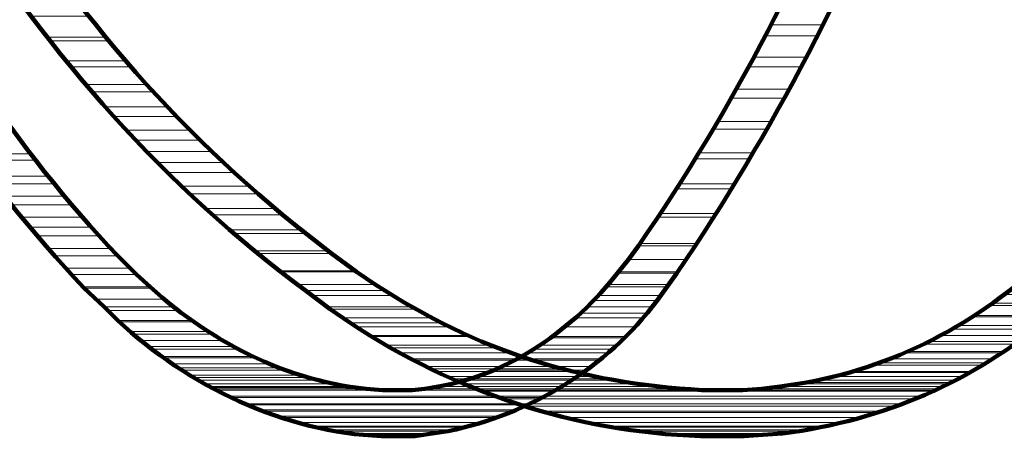
# Model space of a CAD drawing. Units: inches. Extents: x -9.1 to 19.6, y -19.4 to 28.
# Drawn here: x 8.1 to 13.5, y -17.1 to -14.8 of the extents above; entities that cross this region are included whole.
import ezdxf

# ---------------------------------------------------------------- set-up
doc = ezdxf.new("R2010")
doc.units = ezdxf.units.IN
doc.header["$MEASUREMENT"] = 0
doc.layers.add('Layer 1', color=7, linetype='Continuous')

# ---------------------------------------------------------------- blocks, each defined once
blk = doc.blocks.new('block 8')
at = {"layer": 'Layer 1', "lineweight": 0}
for points in [[(12.5736, -14.6976), (12.5187, -14.8144), (12.2299, -14.8144)], [(12.5736, -14.6976), (12.2849, -14.6976), (12.2299, -14.8144)], [(8.4488, -14.7664), (8.1325, -14.7664), (8.2219, -14.8832)], [(8.4488, -14.7664), (8.545, -14.8832), (8.2219, -14.8832)], [(12.5185, -14.8144), (12.4842, -14.8763), (12.1955, -14.8763)], [(12.5185, -14.8144), (12.2299, -14.8144), (12.1955, -14.8763)], [(8.545, -14.8832), (8.2219, -14.8832), (8.2426, -14.9038)], [(8.545, -14.8832), (8.5658, -14.9038), (8.2426, -14.9038)], [(8.5656, -14.9038), (8.2426, -14.9038), (8.325, -15.0137)], [(8.5656, -14.9038), (8.655, -15.0137), (8.325, -15.0137)], [(12.4842, -14.8763), (12.4223, -14.9932), (12.1336, -14.9932)], [(12.4842, -14.8763), (12.1955, -14.8763), (12.1336, -14.9932)], [(8.655, -15.0137), (8.325, -15.0137), (8.3525, -15.0481)], [(8.655, -15.0137), (8.6894, -15.0481), (8.3525, -15.0481)], [(12.4223, -14.9932), (12.3949, -15.0481), (12.1061, -15.0481)], [(12.4223, -14.9932), (12.1336, -14.9932), (12.1061, -15.0481)], [(8.6894, -15.0481), (8.3525, -15.0481), (8.4349, -15.1444)], [(8.6894, -15.0481), (8.7719, -15.1444), (8.4349, -15.1444)], [(12.3949, -15.0481), (12.3261, -15.1718), (12.0305, -15.1718)], [(12.3949, -15.0481), (12.1061, -15.0481), (12.0305, -15.1718)], [(8.7719, -15.1444), (8.4349, -15.1444), (8.4694, -15.1856)], [(8.7719, -15.1444), (8.8131, -15.1856), (8.4694, -15.1856)], [(8.8131, -15.1856), (8.4694, -15.1856), (8.545, -15.2682)], [(8.8131, -15.1856), (8.8888, -15.2682), (8.545, -15.2682)], [(12.3261, -15.1718), (12.2985, -15.22), (12.0098, -15.22)], [(12.3261, -15.1718), (12.0305, -15.1718), (12.0098, -15.22)], [(12.2985, -15.22), (12.2299, -15.3506), (11.9342, -15.3506)], [(12.2985, -15.22), (12.0098, -15.22), (11.9342, -15.3506)], [(8.8888, -15.2682), (8.545, -15.2682), (8.593, -15.323)], [(8.8888, -15.2682), (8.9368, -15.323), (8.593, -15.323)], [(8.9368, -15.323), (8.593, -15.323), (8.6619, -15.3988)], [(8.9368, -15.323), (9.0125, -15.3988), (8.6619, -15.3988)], [(12.2299, -15.3506), (12.2094, -15.3918), (11.9068, -15.3918)], [(12.2299, -15.3506), (11.9342, -15.3506), (11.9068, -15.3918)], [(9.0125, -15.3988), (8.6619, -15.3988), (8.71, -15.4538)], [(9.0125, -15.3988), (9.0676, -15.4538), (8.71, -15.4538)], [(12.2094, -15.3918), (12.1266, -15.5226), (11.8311, -15.5226)], [(12.2094, -15.3918), (11.9068, -15.3918), (11.8311, -15.5226)], [(8.0638, -15.4329), (8.1325, -15.5293), (7.8164, -15.5293)], [(9.0676, -15.4538), (8.71, -15.4538), (8.7787, -15.5157)], [(9.0676, -15.4538), (9.1362, -15.5157), (8.7787, -15.5157)], [(9.1362, -15.5157), (8.7787, -15.5157), (8.8406, -15.5774)], [(9.1362, -15.5157), (9.2049, -15.5774), (8.8406, -15.5774)], [(12.1266, -15.5226), (12.1061, -15.5568), (11.8104, -15.5568)], [(12.1266, -15.5226), (11.8311, -15.5226), (11.8104, -15.5568)], [(8.1325, -15.5293), (7.8164, -15.5293), (7.8369, -15.5638)], [(8.1325, -15.5293), (8.1601, -15.5638), (7.8369, -15.5638)], [(8.1601, -15.5638), (7.8369, -15.5638), (7.8988, -15.653)], [(8.1601, -15.5638), (8.2288, -15.653), (7.8988, -15.653)], [(9.2049, -15.5774), (8.8406, -15.5774), (8.8956, -15.6324)], [(9.2049, -15.5774), (9.2599, -15.6324), (8.8956, -15.6324)], [(12.1061, -15.5568), (12.0305, -15.6944), (11.7211, -15.6944)], [(12.1061, -15.5568), (11.8104, -15.5568), (11.7211, -15.6944)], [(9.2599, -15.6324), (8.8956, -15.6324), (8.9644, -15.7082)], [(9.2599, -15.6324), (9.3424, -15.7082), (8.9644, -15.7082)], [(8.2288, -15.653), (7.8988, -15.653), (7.9331, -15.6944)], [(8.2288, -15.653), (8.2563, -15.6944), (7.9331, -15.6944)], [(8.2563, -15.6944), (7.9331, -15.6944), (7.9881, -15.763)], [(8.2563, -15.6944), (8.3182, -15.763), (7.9881, -15.763)], [(9.3424, -15.7082), (8.9644, -15.7082), (9.0125, -15.7492)], [(9.3424, -15.7082), (9.3906, -15.7492), (9.0125, -15.7492)], [(12.0098, -15.7218), (11.9205, -15.8592), (11.611, -15.8592)], [(12.0098, -15.7218), (11.7075, -15.7218), (11.611, -15.8592)], [(12.0305, -15.6944), (12.0098, -15.7218), (11.7075, -15.7218)], [(12.0305, -15.6944), (11.7212, -15.6944), (11.7075, -15.7218)], [(8.3182, -15.763), (7.9881, -15.763), (8.0294, -15.8112)], [(8.3182, -15.763), (8.3593, -15.8112), (8.0294, -15.8112)], [(9.3906, -15.7492), (9.0125, -15.7492), (9.0949, -15.832)], [(9.3906, -15.7492), (9.4799, -15.832), (9.0949, -15.832)], [(8.3593, -15.8112), (8.0294, -15.8112), (8.0775, -15.88)], [(8.3593, -15.8112), (8.4144, -15.88), (8.0775, -15.88)], [(9.4799, -15.832), (9.0949, -15.832), (9.1362, -15.8662)], [(9.4799, -15.832), (9.5212, -15.8662), (9.1362, -15.8662)], [(8.4144, -15.88), (8.0775, -15.88), (8.1257, -15.9349)], [(8.4144, -15.88), (8.4694, -15.9349), (8.1257, -15.9349)], [(9.5212, -15.8662), (9.1362, -15.8662), (9.2325, -15.9486)], [(9.5212, -15.8662), (9.6313, -15.9486), (9.2325, -15.9486)], [(11.9068, -15.88), (11.8174, -16.0243), (11.5011, -16.0243)], [(11.9068, -15.88), (11.5975, -15.88), (11.5011, -16.0243)], [(11.9205, -15.8592), (11.9068, -15.88), (11.5975, -15.88)], [(11.9205, -15.8592), (11.611, -15.8592), (11.5975, -15.88)], [(8.4694, -15.9349), (8.1257, -15.9349), (8.1669, -15.983)], [(8.4694, -15.9349), (8.5174, -15.983), (8.1669, -15.983)], [(9.6313, -15.9486), (9.2325, -15.9486), (9.2599, -15.9694)], [(9.6313, -15.9486), (9.6587, -15.9694), (9.2599, -15.9694)], [(8.5174, -15.983), (8.1669, -15.983), (8.2219, -16.0518)], [(8.5174, -15.983), (8.5725, -16.0518), (8.2219, -16.0518)], [(9.6587, -15.9694), (9.2599, -15.9694), (9.37, -16.0656)], [(9.6587, -15.9694), (9.7757, -16.0656), (9.37, -16.0656)], [(8.5725, -16.0518), (8.2219, -16.0518), (8.2632, -16.093)], [(8.5725, -16.0518), (8.6138, -16.093), (8.2632, -16.093)], [(9.7757, -16.0656), (9.37, -16.0656), (9.3837, -16.0794)], [(9.7757, -16.0656), (9.7962, -16.0794), (9.3837, -16.0794)], [(11.8036, -16.0381), (11.7555, -16.1139), (11.4392, -16.1139)], [(11.8036, -16.0381), (11.4942, -16.0381), (11.4392, -16.1139)], [(11.8174, -16.0243), (11.8036, -16.0381), (11.4942, -16.0381)], [(11.8174, -16.0243), (11.5011, -16.0243), (11.4942, -16.0381)], [(8.6138, -16.093), (8.2632, -16.093), (8.325, -16.1618)], [(8.6138, -16.093), (8.6894, -16.1618), (8.325, -16.1618)], [(9.7962, -16.0794), (9.3837, -16.0794), (9.5075, -16.1756)], [(9.7962, -16.0794), (9.9337, -16.1756), (9.5075, -16.1756)], [(11.7555, -16.1139), (11.7075, -16.1824), (11.3844, -16.1824)], [(11.7555, -16.1139), (11.4392, -16.1139), (11.3844, -16.1824)], [(8.6894, -16.1618), (8.325, -16.1618), (8.3593, -16.1962)], [(8.6894, -16.1618), (8.7169, -16.1962), (8.3593, -16.1962)], [(9.9337, -16.1756), (9.9337, -16.1824), (9.5075, -16.1824)], [(9.9337, -16.1756), (9.5075, -16.1756), (9.5075, -16.1824)], [(8.7169, -16.1962), (8.3593, -16.1962), (8.4213, -16.2648)], [(8.7169, -16.1962), (8.7926, -16.2648), (8.4213, -16.2648)], [(9.9337, -16.1824), (9.5075, -16.1824), (9.5969, -16.2512)], [(9.9337, -16.1824), (10.0369, -16.2512), (9.5969, -16.2512)], [(11.7075, -16.1892), (11.6662, -16.2512), (11.3293, -16.2512)], [(11.7075, -16.1892), (11.3844, -16.1892), (11.3293, -16.2512)], [(11.7075, -16.1824), (11.7075, -16.1892), (11.3844, -16.1892)], [(11.7075, -16.1824), (11.3844, -16.1824), (11.3844, -16.1892)], [(8.7926, -16.2648), (8.4213, -16.2648), (8.4282, -16.2718)], [(8.7926, -16.2648), (8.7994, -16.2718), (8.4282, -16.2718)], [(8.7994, -16.2718), (8.4282, -16.2718), (8.49, -16.3336)], [(8.7994, -16.2718), (8.8682, -16.3336), (8.49, -16.3336)], [(10.0369, -16.2512), (9.5969, -16.2512), (9.6519, -16.2856)], [(10.0369, -16.2512), (10.0918, -16.2856), (9.6519, -16.2856)], [(10.0918, -16.2856), (9.6519, -16.2856), (9.6863, -16.3131)], [(10.0918, -16.2856), (10.1331, -16.3131), (9.6863, -16.3131)], [(11.6524, -16.2648), (11.618, -16.3131), (11.2674, -16.3131)], [(11.6524, -16.2648), (11.3156, -16.2648), (11.2674, -16.3131)], [(11.6662, -16.2512), (11.6524, -16.2648), (11.3156, -16.2648)], [(11.6662, -16.2512), (11.3293, -16.2512), (11.3156, -16.2648)], [(8.8682, -16.3336), (8.49, -16.3336), (8.5382, -16.3748)], [(8.8682, -16.3336), (8.93, -16.3748), (8.5382, -16.3748)], [(10.1331, -16.3131), (9.6863, -16.3131), (9.7688, -16.3748)], [(10.1331, -16.3131), (10.243, -16.3748), (9.7688, -16.3748)], [(11.5975, -16.3405), (11.5699, -16.3748), (11.2124, -16.3748)], [(11.5975, -16.3405), (11.2468, -16.3405), (11.2124, -16.3748)], [(11.618, -16.3131), (11.5975, -16.3405), (11.2468, -16.3405)], [(11.618, -16.3131), (11.2674, -16.3131), (11.2468, -16.3405)], [(13.9142, -16.3062), (13.8592, -16.3542), (13.4536, -16.3542)], [(13.9142, -16.3062), (13.5223, -16.3062), (13.4536, -16.3542)], [(8.93, -16.3748), (8.5382, -16.3748), (8.5588, -16.3956)], [(8.93, -16.3748), (8.9507, -16.3956), (8.5588, -16.3956)], [(8.9507, -16.3956), (8.5588, -16.3956), (8.6138, -16.4505)], [(8.9507, -16.3956), (9.0263, -16.4505), (8.6138, -16.4505)], [(10.243, -16.3748), (9.7688, -16.3748), (9.7894, -16.3886)], [(10.243, -16.3748), (10.2706, -16.3886), (9.7894, -16.3886)], [(10.2706, -16.3886), (9.7894, -16.3886), (9.8513, -16.4367)], [(10.2706, -16.3886), (10.3462, -16.4367), (9.8513, -16.4367)], [(11.5699, -16.3748), (11.5424, -16.4094), (11.1713, -16.4094)], [(11.5699, -16.3748), (11.2124, -16.3748), (11.1713, -16.4094)], [(13.8454, -16.368), (13.7767, -16.4232), (13.3505, -16.4232)], [(13.8454, -16.368), (13.4398, -16.368), (13.3505, -16.4232)], [(13.8592, -16.3542), (13.8454, -16.368), (13.4398, -16.368)], [(13.8592, -16.3542), (13.4536, -16.3542), (13.4398, -16.368)], [(9.0263, -16.4505), (8.6138, -16.4505), (8.6207, -16.4574)], [(9.0263, -16.4505), (9.0331, -16.4574), (8.6207, -16.4574)], [(10.3462, -16.4367), (9.8513, -16.4367), (9.8994, -16.4642)], [(10.3462, -16.4367), (10.4081, -16.4642), (9.8994, -16.4642)], [(11.5219, -16.4367), (11.4805, -16.485), (11.0887, -16.485)], [(11.5219, -16.4367), (11.1506, -16.4367), (11.0887, -16.485)], [(11.5424, -16.4094), (11.5219, -16.4367), (11.1506, -16.4367)], [(11.5424, -16.4094), (11.1713, -16.4094), (11.1506, -16.4367)], [(13.7767, -16.4298), (13.708, -16.478), (13.2611, -16.478)], [(13.7767, -16.4298), (13.3436, -16.4298), (13.2611, -16.478)], [(13.7767, -16.4232), (13.7767, -16.4298), (13.3436, -16.4298)], [(13.7767, -16.4232), (13.3505, -16.4232), (13.3436, -16.4298)], [(9.0331, -16.4574), (8.6207, -16.4574), (8.6825, -16.5125)], [(9.0331, -16.4574), (9.1087, -16.5125), (8.6825, -16.5125)], [(10.4081, -16.4642), (9.8994, -16.4642), (9.9337, -16.485)], [(10.4081, -16.4642), (10.4562, -16.485), (9.9337, -16.485)], [(10.4561, -16.485), (9.9337, -16.485), (10.0093, -16.5332)], [(10.4561, -16.485), (10.5594, -16.5332), (10.0093, -16.5332)], [(11.4737, -16.485), (11.4255, -16.5401), (11.0199, -16.5401)], [(11.4737, -16.485), (11.0819, -16.485), (11.0199, -16.5401)], [(11.4805, -16.485), (11.0819, -16.485)], [(11.4805, -16.485), (11.0819, -16.485)], [(13.6873, -16.4987), (13.6461, -16.5332), (13.1717, -16.5332)], [(13.6873, -16.4987), (13.2267, -16.4987), (13.1717, -16.5332)], [(13.708, -16.478), (13.6873, -16.4987), (13.2267, -16.4987)], [(13.708, -16.478), (13.2611, -16.478), (13.2267, -16.4987)], [(9.1087, -16.5125), (8.6825, -16.5125), (8.6962, -16.5263)], [(9.1087, -16.5125), (9.1363, -16.5263), (8.6962, -16.5263)], [(9.1363, -16.5263), (8.6962, -16.5263), (8.7444, -16.5605)], [(9.1363, -16.5263), (9.1981, -16.5605), (8.7444, -16.5605)], [(9.1981, -16.5605), (8.7444, -16.5605), (8.7788, -16.595)], [(9.1981, -16.5605), (9.2462, -16.595), (8.7788, -16.595)], [(10.5594, -16.5332), (10.0093, -16.5332), (10.0162, -16.5401)], [(10.5594, -16.5332), (10.5662, -16.5401), (10.0162, -16.5401)], [(10.5662, -16.5401), (10.0162, -16.5401), (10.0918, -16.588)], [(10.5662, -16.5401), (10.6762, -16.588), (10.0918, -16.588)], [(11.4186, -16.5467), (11.3774, -16.588), (10.9512, -16.588)], [(11.4186, -16.5467), (11.0061, -16.5467), (10.9512, -16.588)], [(11.4255, -16.5401), (11.4186, -16.5467), (11.0061, -16.5467)], [(11.4255, -16.5401), (11.0199, -16.5401), (11.0061, -16.5467)], [(13.6461, -16.5332), (13.598, -16.5674), (13.1098, -16.5674)], [(13.6461, -16.5332), (13.1717, -16.5332), (13.1098, -16.5674)], [(9.2462, -16.595), (8.7788, -16.595), (8.8063, -16.6086)], [(9.2462, -16.595), (9.2807, -16.6086), (8.8063, -16.6086)], [(9.2807, -16.6086), (8.8063, -16.6086), (8.8613, -16.6499)], [(9.2807, -16.6086), (9.3632, -16.6499), (8.8613, -16.6499)], [(10.6762, -16.588), (10.0918, -16.588), (10.1194, -16.6018)], [(10.6762, -16.588), (10.7174, -16.6018), (10.1194, -16.6018)], [(10.7174, -16.6018), (10.1194, -16.6018), (10.1675, -16.6294)], [(10.7174, -16.6018), (10.7862, -16.6294), (10.1675, -16.6294)], [(11.3499, -16.6086), (11.3293, -16.6294), (10.8824, -16.6294)], [(11.3499, -16.6086), (10.91, -16.6086), (10.8824, -16.6294)], [(11.3774, -16.588), (11.3499, -16.6086), (10.91, -16.6086)], [(11.3774, -16.588), (10.9512, -16.588), (10.91, -16.6086)], [(13.5774, -16.5812), (13.5154, -16.6223), (12.9793, -16.6223)], [(13.5774, -16.5812), (13.0755, -16.5812), (12.9793, -16.6223)], [(13.598, -16.5674), (13.5774, -16.5812), (13.0755, -16.5812)], [(13.598, -16.5674), (13.1098, -16.5674), (13.0755, -16.5812)], [(9.3632, -16.6499), (8.8613, -16.6499), (8.8682, -16.6569)], [(9.3632, -16.6499), (9.3769, -16.6569), (8.8682, -16.6569)], [(9.3769, -16.6569), (8.8682, -16.6569), (8.9164, -16.6912)], [(9.3769, -16.6569), (9.4525, -16.6912), (8.9164, -16.6912)], [(10.7862, -16.6294), (10.1675, -16.6294), (10.2362, -16.6636)], [(10.7862, -16.6294), (10.8893, -16.6636), (10.2362, -16.6636)], [(10.8893, -16.6636), (10.2362, -16.6636), (10.243, -16.6705)], [(10.8893, -16.6636), (10.9031, -16.6705), (10.243, -16.6705)], [(10.9031, -16.6705), (10.243, -16.6705), (10.3119, -16.705)], [(10.9031, -16.6705), (11.0199, -16.705), (10.3119, -16.705)], [(11.2743, -16.6705), (11.2399, -16.705), (10.745, -16.705)], [(11.2743, -16.6705), (10.8068, -16.6705), (10.745, -16.705)], [(11.2811, -16.6636), (11.2743, -16.6705), (10.8068, -16.6705)], [(11.2811, -16.6636), (10.8137, -16.6636), (10.8068, -16.6705)], [(11.3293, -16.6294), (11.2811, -16.6636), (10.8137, -16.6636)], [(11.3293, -16.6294), (10.8824, -16.6294), (10.8137, -16.6636)], [(13.4536, -16.6636), (13.4193, -16.6843), (12.8211, -16.6843)], [(13.4536, -16.6636), (12.883, -16.6636), (12.8211, -16.6843)], [(13.5086, -16.6294), (13.4536, -16.6636), (12.883, -16.6636)], [(13.5086, -16.6294), (12.9725, -16.6294), (12.883, -16.6636)], [(13.5154, -16.6223), (13.5086, -16.6294), (12.9725, -16.6294)], [(13.5154, -16.6223), (12.9793, -16.6223), (12.9725, -16.6294)], [(9.4525, -16.6912), (8.9164, -16.6912), (8.9507, -16.7119)], [(9.4525, -16.6912), (9.5144, -16.7119), (8.9507, -16.7119)], [(9.5144, -16.7119), (8.9507, -16.7119), (8.9644, -16.7255)], [(9.5144, -16.7119), (9.5419, -16.7255), (8.9644, -16.7255)], [(9.5419, -16.7255), (8.9644, -16.7255), (9.0125, -16.7531)], [(9.5419, -16.7255), (9.6244, -16.7531), (9.0125, -16.7531)], [(11.0199, -16.705), (10.3119, -16.705), (10.3462, -16.7186)], [(11.0199, -16.705), (11.0887, -16.7186), (10.3462, -16.7186)], [(11.0887, -16.7186), (10.3462, -16.7186), (10.3737, -16.7323)], [(11.0887, -16.7186), (11.1369, -16.7323), (10.3737, -16.7323)], [(11.2055, -16.7255), (11.1987, -16.7323), (10.6762, -16.7323)], [(11.2055, -16.7255), (10.6899, -16.7255), (10.6762, -16.7323)], [(11.2399, -16.705), (11.2055, -16.7255), (10.6899, -16.7255)], [(11.2399, -16.705), (10.745, -16.705), (10.6899, -16.7255)], [(13.3918, -16.6981), (13.3366, -16.7323), (12.6836, -16.7323)], [(13.3918, -16.6981), (12.7868, -16.6981), (12.6836, -16.7323)], [(13.4193, -16.6843), (13.3918, -16.6981), (12.7868, -16.6981)], [(13.4193, -16.6843), (12.8211, -16.6843), (12.7868, -16.6981)], [(9.6244, -16.7531), (9.0125, -16.7531), (9.04, -16.7668)], [(9.6244, -16.7531), (9.6863, -16.7668), (9.04, -16.7668)], [(9.6863, -16.7668), (9.04, -16.7668), (9.0537, -16.7806)], [(9.6863, -16.7668), (9.7138, -16.7806), (9.0537, -16.7806)], [(9.7138, -16.7806), (9.0537, -16.7806), (9.095, -16.8012)], [(9.7138, -16.7806), (9.8031, -16.8012), (9.095, -16.8012)], [(11.1369, -16.7323), (10.3737, -16.7323), (10.4356, -16.7599)], [(11.1369, -16.7323), (11.2537, -16.7599), (10.4356, -16.7599)], [(11.2537, -16.7599), (10.4356, -16.7599), (10.4699, -16.7736)], [(11.1231, -16.7806), (11.0955, -16.8012), (10.4632, -16.8012)], [(11.1231, -16.7806), (10.5318, -16.7806), (10.4632, -16.8012)], [(11.2537, -16.7599), (11.3293, -16.7736), (10.4699, -16.7736)], [(11.3293, -16.7736), (10.4699, -16.7736), (10.4837, -16.7806)], [(11.3293, -16.7736), (11.3706, -16.7806), (10.4837, -16.7806)], [(11.3706, -16.7806), (10.4837, -16.7806), (10.5318, -16.8012)], [(11.1299, -16.7806), (10.5318, -16.7806)], [(11.1299, -16.7806), (10.5318, -16.7806)], [(11.3706, -16.7806), (11.4875, -16.8012), (10.5318, -16.8012)], [(11.1574, -16.7599), (11.1299, -16.7806), (10.5387, -16.7806)], [(11.1574, -16.7599), (10.6075, -16.7599), (10.5387, -16.7806)], [(11.1987, -16.7323), (11.1574, -16.7599), (10.6075, -16.7599)], [(11.1987, -16.7323), (10.6762, -16.7323), (10.6075, -16.7599)], [(13.2473, -16.7806), (13.2267, -16.7942), (12.4292, -16.7942)], [(13.2473, -16.7806), (12.4842, -16.7806), (12.4292, -16.7942)], [(13.2886, -16.7599), (13.2473, -16.7806), (12.4842, -16.7806)], [(13.2886, -16.7599), (12.5874, -16.7599), (12.4842, -16.7806)], [(13.323, -16.7393), (13.2886, -16.7599), (12.5874, -16.7599)], [(13.323, -16.7393), (12.6493, -16.7393), (12.5874, -16.7599)], [(13.3366, -16.7323), (13.323, -16.7393), (12.6493, -16.7393)], [(13.3366, -16.7323), (12.6836, -16.7323), (12.6493, -16.7393)], [(9.8031, -16.8012), (9.095, -16.8012), (9.1225, -16.815)], [(9.8031, -16.8012), (9.8994, -16.815), (9.1225, -16.815)], [(9.8994, -16.815), (9.1225, -16.815), (9.1295, -16.8218)], [(9.8994, -16.815), (9.9475, -16.8218), (9.1295, -16.8218)], [(9.9475, -16.8218), (9.1295, -16.8218), (9.1431, -16.8288)], [(9.9475, -16.8218), (9.9888, -16.8288), (9.1431, -16.8288)], [(9.9888, -16.8288), (9.1431, -16.8288), (9.1569, -16.8356)], [(9.9888, -16.8288), (10.0781, -16.8356), (9.1569, -16.8356)], [(11.0475, -16.8288), (11.0405, -16.8356), (10.243, -16.8356)], [(11.0475, -16.8288), (10.2775, -16.8288), (10.243, -16.8356)], [(11.0543, -16.8288), (10.2775, -16.8288)], [(11.0543, -16.8288), (10.2775, -16.8288)], [(11.068, -16.815), (11.0543, -16.8288), (10.3119, -16.8288)], [(11.068, -16.815), (10.3875, -16.815), (10.3119, -16.8288)], [(11.0955, -16.8012), (11.068, -16.815), (10.3875, -16.815)], [(11.0955, -16.8012), (10.4632, -16.8012), (10.3875, -16.815)], [(11.4874, -16.8012), (10.5318, -16.8012), (10.5662, -16.815)], [(11.4874, -16.8012), (11.6112, -16.815), (10.5662, -16.815)], [(11.6112, -16.815), (10.5662, -16.815), (10.5868, -16.8288)], [(11.6112, -16.815), (11.7143, -16.8288), (10.5868, -16.8288)], [(11.7143, -16.8288), (11.7281, -16.8288), (10.5868, -16.8288)], [(11.7143, -16.8288), (10.5868, -16.8288)], [(11.728, -16.8288), (10.5868, -16.8288), (10.6075, -16.8356)], [(11.728, -16.8288), (11.8449, -16.8356), (10.6075, -16.8356)], [(13.1511, -16.8288), (13.1373, -16.8356), (12.0717, -16.8356)], [(13.1511, -16.8288), (12.1749, -16.8288), (12.0717, -16.8356)], [(13.1786, -16.815), (13.1511, -16.8288), (12.1749, -16.8288)], [(13.1786, -16.815), (12.278, -16.815), (12.1749, -16.8288)], [(13.2061, -16.8012), (13.1786, -16.815), (12.278, -16.815)], [(13.2061, -16.8012), (12.3812, -16.8012), (12.278, -16.815)], [(13.2267, -16.7942), (13.2062, -16.8012), (12.3812, -16.8012)], [(13.2267, -16.7942), (12.4292, -16.7942), (12.3812, -16.8012)], [(10.0781, -16.8356), (9.1569, -16.8356)], [(10.0781, -16.8356), (9.1569, -16.8356)], [(10.0781, -16.8356), (10.1675, -16.8356), (9.1569, -16.8356)], [(10.0781, -16.8356), (9.1569, -16.8356)], [(11.0405, -16.8356), (9.1569, -16.8356), (9.2188, -16.8698)], [(11.0405, -16.8356), (10.9787, -16.8698), (9.2188, -16.8698)], [(10.9787, -16.8698), (9.2188, -16.8698), (9.2394, -16.8768)], [(10.9787, -16.8698), (10.965, -16.8768), (9.2394, -16.8768)], [(10.965, -16.8768), (9.2394, -16.8768), (9.315, -16.9113)], [(10.965, -16.8768), (10.8962, -16.9113), (9.315, -16.9113)], [(11.0405, -16.8356), (10.1675, -16.8356)], [(11.0405, -16.8356), (10.1675, -16.8356)], [(11.8449, -16.8356), (11.9687, -16.8356), (10.6075, -16.8356)], [(11.8449, -16.8356), (10.6075, -16.8356)], [(13.1373, -16.8356), (10.6075, -16.8356), (10.6212, -16.8423)], [(13.1373, -16.8356), (13.1305, -16.8423), (10.6212, -16.8423)], [(13.1305, -16.8423), (10.6212, -16.8423), (10.7037, -16.8698)], [(13.1305, -16.8423), (13.0549, -16.8698), (10.7037, -16.8698)], [(13.0549, -16.8698), (10.7037, -16.8698), (10.7381, -16.8837)], [(13.0549, -16.8698), (13.0273, -16.8837), (10.7381, -16.8837)], [(13.0273, -16.8837), (10.7381, -16.8837), (10.8275, -16.9113)], [(13.0273, -16.8837), (12.9517, -16.9113), (10.8275, -16.9113)], [(13.1373, -16.8356), (11.9687, -16.8356)], [(13.1373, -16.8356), (11.9687, -16.8356)], [(13.1373, -16.8356), (12.0717, -16.8356)], [(13.1373, -16.8356), (12.0717, -16.8356)], [(10.8962, -16.9113), (9.315, -16.9113), (9.3287, -16.918)], [(10.8962, -16.9113), (10.8824, -16.918), (9.3287, -16.918)], [(10.8824, -16.918), (9.3287, -16.918), (9.4043, -16.9454)], [(10.8824, -16.918), (10.8137, -16.9454), (9.4043, -16.9454)], [(12.9517, -16.9113), (10.8275, -16.9113), (10.8549, -16.925)], [(12.9517, -16.9113), (12.9241, -16.925), (10.8549, -16.925)], [(12.9241, -16.925), (10.8549, -16.925), (10.9512, -16.9525)], [(12.9241, -16.925), (12.8417, -16.9525), (10.9512, -16.9525)], [(10.8137, -16.9454), (9.4043, -16.9454), (9.4182, -16.9525)], [(10.8137, -16.9454), (10.8, -16.9525), (9.4182, -16.9525)], [(10.7999, -16.9525), (9.4182, -16.9525), (9.5006, -16.9798)], [(10.7999, -16.9525), (10.7244, -16.9798), (9.5006, -16.9798)], [(10.7244, -16.9798), (9.5006, -16.9798), (9.5144, -16.9868)], [(10.7244, -16.9798), (10.7106, -16.9868), (9.5144, -16.9868)], [(10.7106, -16.9868), (9.5144, -16.9868), (9.59, -17.0143)], [(10.7106, -16.9868), (10.635, -17.0143), (9.59, -17.0143)], [(12.8417, -16.9525), (10.9512, -16.9525), (10.9787, -16.9593)], [(12.8417, -16.9525), (12.8211, -16.9593), (10.9787, -16.9593)], [(12.8211, -16.9593), (10.9787, -16.9593), (11.0749, -16.9868)], [(12.8211, -16.9593), (12.7386, -16.9868), (11.0749, -16.9868)], [(12.7386, -16.9868), (11.0749, -16.9868), (11.1024, -16.9868)], [(12.7386, -16.9868), (11.1024, -16.9868)], [(12.718, -16.9868), (11.1024, -16.9868), (11.2055, -17.0143)], [(12.718, -16.9868), (12.6286, -17.0143), (11.2055, -17.0143)], [(10.635, -17.0143), (9.59, -17.0143), (9.6038, -17.0143)], [(10.635, -17.0143), (9.6038, -17.0143)], [(10.6212, -17.0143), (9.6038, -17.0143), (9.6863, -17.0349)], [(10.6212, -17.0143), (10.5456, -17.0349), (9.6863, -17.0349)], [(10.5456, -17.0349), (9.6863, -17.0349), (9.7001, -17.0417)], [(10.5456, -17.0349), (10.5318, -17.0417), (9.7001, -17.0417)], [(10.5318, -17.0417), (9.7001, -17.0417), (9.7825, -17.0555)], [(10.5318, -17.0417), (10.4562, -17.0555), (9.7825, -17.0555)], [(12.6286, -17.0143), (11.2055, -17.0143), (11.2193, -17.0143)], [(12.6286, -17.0143), (11.2193, -17.0143)], [(12.6149, -17.0143), (11.2193, -17.0143), (11.3293, -17.0349)], [(12.6149, -17.0143), (12.5187, -17.0349), (11.3293, -17.0349)], [(12.5187, -17.0349), (11.3293, -17.0349), (11.343, -17.0417)], [(12.5187, -17.0349), (12.5049, -17.0417), (11.343, -17.0417)], [(12.5049, -17.0417), (11.343, -17.0417), (11.453, -17.0555)], [(12.5049, -17.0417), (12.4086, -17.0555), (11.453, -17.0555)], [(10.4561, -17.0555), (9.7825, -17.0555), (9.7962, -17.0625)], [(10.4561, -17.0555), (10.4424, -17.0625), (9.7962, -17.0625)], [(10.4424, -17.0625), (9.7962, -17.0625), (9.8787, -17.0762)], [(10.4424, -17.0625), (10.3668, -17.0762), (9.8787, -17.0762)], [(10.3668, -17.0762), (9.8787, -17.0762), (9.8994, -17.0762)], [(10.3668, -17.0762), (9.8994, -17.0762)], [(10.3531, -17.0762), (9.8994, -17.0762), (9.975, -17.083)], [(10.3531, -17.0762), (10.2775, -17.083), (9.975, -17.083)], [(10.2775, -17.083), (9.975, -17.083), (10.0093, -17.0898)], [(10.2775, -17.083), (10.2569, -17.0898), (10.0093, -17.0898)], [(10.2569, -17.0898), (10.0093, -17.0898), (10.0712, -17.0898)], [(10.195, -17.0898), (10.0712, -17.0898), (10.1675, -17.0898)], [(10.2569, -17.0898), (10.0712, -17.0898)], [(12.4086, -17.0555), (11.453, -17.0555), (11.4668, -17.0625)], [(12.4086, -17.0555), (12.4018, -17.0625), (11.4668, -17.0625)], [(12.4018, -17.0625), (11.4668, -17.0625), (11.5837, -17.0762)], [(12.4018, -17.0625), (12.2987, -17.0762), (11.5837, -17.0762)], [(12.2987, -17.0762), (11.5837, -17.0762), (11.5975, -17.0762)], [(12.2987, -17.0762), (11.5975, -17.0762)], [(12.2918, -17.0762), (11.5975, -17.0762), (11.7143, -17.083)], [(12.2918, -17.0762), (12.1886, -17.083), (11.7143, -17.083)], [(12.1886, -17.083), (11.7143, -17.083), (11.7212, -17.083)], [(12.1886, -17.083), (11.7212, -17.083)], [(12.1818, -17.083), (11.7212, -17.083), (11.8381, -17.0898)], [(12.1818, -17.083), (12.0786, -17.0898), (11.8381, -17.0898)], [(12.0786, -17.0898), (11.8381, -17.0898), (11.8449, -17.0898)], [(12.0786, -17.0898), (11.8449, -17.0898), (11.9687, -17.0898)], [(12.0786, -17.0898), (11.8449, -17.0898)]]:
    blk.add_lwpolyline(points, dxfattribs=at)
at = {"layer": 'Layer 1', "color": 7, "lineweight": 106, "true_color": 0xffffff}
for points, knots in [([(8.5519, -1.4911), (8.5519, -1.4911), (8.5519, -1.8899), (8.5519, -1.8899), (8.5519, -1.8899), (8.545, -2.2818), (8.545, -2.2818), (8.5171, -5.7216), (8.4091, -9.1988), (8.0432, -12.6213), (8.0432, -12.6213), (8.0156, -12.8275), (8.0156, -12.8275), (8.0156, -12.8275), (7.995, -13.0269), (7.995, -13.0269), (7.995, -13.0269), (7.9675, -13.2263), (7.9675, -13.2263), (7.8545, -14.0846), (7.7167, -14.9195), (7.5208, -15.763), (7.5208, -15.763), (7.4381, -16.0794), (7.4381, -16.0794), (7.3785, -16.3046), (7.2889, -16.6286), (7.1151, -16.7942), (7.1151, -16.7942), (7.0876, -16.808), (7.0876, -16.808), (7.0876, -16.808), (7.067, -16.8288), (7.067, -16.8288), (7.067, -16.8288), (7.0394, -16.8356), (7.0394, -16.8356)], [0, 0, 0, 0, 1, 1, 1, 2, 2, 2, 3, 3, 3, 4, 4, 4, 5, 5, 5, 6, 6, 6, 7, 7, 7, 8, 8, 8, 9, 9, 9, 10, 10, 10, 11, 11, 11, 12, 12, 12, 12]), ([(8.8063, -1.4911), (8.8063, -1.4911), (8.8063, -2.2818), (8.8063, -2.2818), (8.8063, -2.2818), (8.7994, -3.0722), (8.7994, -3.0722), (8.7074, -6.9888), (8.651, -10.9378), (7.9813, -14.8076), (7.9813, -14.8076), (7.8438, -15.4812), (7.8438, -15.4812), (7.763, -15.7775), (7.5885, -17.0057), (7.1082, -17.0898), (7.1082, -17.0898), (7.0738, -17.0968), (7.0738, -17.0968), (7.0738, -17.0968), (7.0394, -17.0898), (7.0394, -17.0898)], [0, 0, 0, 0, 1, 1, 1, 2, 2, 2, 3, 3, 3, 4, 4, 4, 5, 5, 5, 6, 6, 6, 7, 7, 7, 7]), ([(14.5054, -1.4911), (14.5054, -1.4911), (14.4985, -1.8899), (14.4985, -1.8899), (14.4985, -1.8899), (14.4985, -2.2818), (14.4985, -2.2818), (14.3893, -5.8401), (14.0934, -9.5934), (12.993, -12.9993), (12.993, -12.9993), (12.9241, -13.1987), (12.9241, -13.1987), (12.9241, -13.1987), (12.8555, -13.3912), (12.8555, -13.3912), (12.8555, -13.3912), (12.7799, -13.5838), (12.7799, -13.5838), (12.4475, -14.4472), (12.0215, -15.2773), (11.4942, -16.0381), (11.4942, -16.0381), (11.4392, -16.1139), (11.4392, -16.1139), (11.4392, -16.1139), (11.3844, -16.1824), (11.3844, -16.1824), (11.1373, -16.4963), (10.7875, -16.7484), (10.3875, -16.815), (10.3875, -16.815), (10.3119, -16.8288), (10.3119, -16.8288), (10.3119, -16.8288), (10.243, -16.8356), (10.243, -16.8356), (10.243, -16.8356), (10.1675, -16.8356), (10.1675, -16.8356)], [0, 0, 0, 0, 1, 1, 1, 2, 2, 2, 3, 3, 3, 4, 4, 4, 5, 5, 5, 6, 6, 6, 7, 7, 7, 8, 8, 8, 9, 9, 9, 10, 10, 10, 11, 11, 11, 12, 12, 12, 13, 13, 13, 13]), ([(14.7597, -1.4911), (14.7597, -1.4911), (14.7597, -1.8899), (14.7597, -1.8899), (14.7597, -1.8899), (14.7528, -2.2886), (14.7528, -2.2886), (14.6582, -5.8757), (14.3374, -9.646), (13.2405, -13.0819), (13.2405, -13.0819), (13.1648, -13.2813), (13.1648, -13.2813), (13.1648, -13.2813), (13.096, -13.4806), (13.096, -13.4806), (13.096, -13.4806), (13.0205, -13.68), (13.0205, -13.68), (12.6793, -14.5626), (12.238, -15.4063), (11.7075, -16.1892), (11.7075, -16.1892), (11.5974, -16.3405), (11.5974, -16.3405), (11.3197, -16.7143), (10.8966, -16.9685), (10.4424, -17.0625), (10.4424, -17.0625), (10.3531, -17.0762), (10.3531, -17.0762), (10.3531, -17.0762), (10.2569, -17.0898), (10.2569, -17.0898), (10.2569, -17.0898), (10.1675, -17.0898), (10.1675, -17.0898)], [0, 0, 0, 0, 1, 1, 1, 2, 2, 2, 3, 3, 3, 4, 4, 4, 5, 5, 5, 6, 6, 6, 7, 7, 7, 8, 8, 8, 9, 9, 9, 10, 10, 10, 11, 11, 11, 12, 12, 12, 12]), ([(17.9496, -1.4911), (17.9496, -1.4911), (17.9359, -2.2818), (17.9359, -2.2818), (17.8041, -5.8446), (17.3502, -9.6999), (15.8804, -12.9857), (15.8804, -12.9857), (15.7911, -13.1849), (15.7911, -13.1849), (15.7911, -13.1849), (15.6947, -13.3775), (15.6947, -13.3775), (15.6947, -13.3775), (15.5915, -13.5702), (15.5915, -13.5702), (15.1255, -14.465), (14.5253, -15.2862), (13.8385, -16.0243), (13.8385, -16.0243), (13.7629, -16.1), (13.7629, -16.1), (13.7629, -16.1), (13.6872, -16.1686), (13.6872, -16.1686), (13.2969, -16.5186), (12.8004, -16.7546), (12.278, -16.815), (12.278, -16.815), (12.1749, -16.8288), (12.1749, -16.8288), (12.1749, -16.8288), (12.0717, -16.8356), (12.0717, -16.8356), (12.0717, -16.8356), (11.9687, -16.8356), (11.9687, -16.8356)], [0, 0, 0, 0, 1, 1, 1, 2, 2, 2, 3, 3, 3, 4, 4, 4, 5, 5, 5, 6, 6, 6, 7, 7, 7, 8, 8, 8, 9, 9, 9, 10, 10, 10, 11, 11, 11, 12, 12, 12, 12]), ([(18.1972, -1.4911), (18.1972, -1.4911), (18.1834, -2.2886), (18.1834, -2.2886), (18.0554, -5.8942), (17.5884, -9.7695), (16.1072, -13.0957), (16.1072, -13.0957), (15.9147, -13.4943), (15.9147, -13.4943), (15.9147, -13.4943), (15.8116, -13.6937), (15.8116, -13.6937), (15.3322, -14.6028), (14.6608, -15.5505), (13.9348, -16.2786), (13.9348, -16.2786), (13.8592, -16.3542), (13.8592, -16.3542), (13.8592, -16.3542), (13.7767, -16.4298), (13.7767, -16.4298), (13.3311, -16.7959), (12.8629, -16.999), (12.2918, -17.0762), (12.2918, -17.0762), (12.1818, -17.083), (12.1818, -17.083), (12.1818, -17.083), (12.0786, -17.0898), (12.0786, -17.0898), (12.0786, -17.0898), (11.9687, -17.0898), (11.9687, -17.0898)], [0, 0, 0, 0, 1, 1, 1, 2, 2, 2, 3, 3, 3, 4, 4, 4, 5, 5, 5, 6, 6, 6, 7, 7, 7, 8, 8, 8, 9, 9, 9, 10, 10, 10, 11, 11, 11, 11]), ([(9.9337, -16.1824), (9.9337, -16.1824), (9.7962, -16.0794), (9.7962, -16.0794), (9.0556, -15.5216), (8.4226, -14.8227), (7.94, -14.0306), (7.94, -14.0306), (7.8507, -13.8795), (7.8507, -13.8795)], [0, 0, 0, 0, 1, 1, 1, 2, 2, 2, 3, 3, 3, 3]), ([(8.7169, -16.1962), (8.7169, -16.1962), (8.6138, -16.093), (8.6138, -16.093), (8.0451, -15.4984), (7.5895, -14.7977), (7.2594, -14.0444), (7.2594, -14.0444), (7.1907, -13.8932), (7.1907, -13.8932)], [0, 0, 0, 0, 1, 1, 1, 2, 2, 2, 3, 3, 3, 3]), ([(8.5382, -16.3748), (8.5382, -16.3748), (8.4282, -16.2718), (8.4282, -16.2718), (7.8539, -15.6702), (7.351, -14.9127), (7.0257, -14.1475), (7.0257, -14.1475), (6.957, -13.9963), (6.957, -13.9963)], [0, 0, 0, 0, 1, 1, 1, 2, 2, 2, 3, 3, 3, 3]), ([(9.7894, -16.3886), (9.7894, -16.3886), (9.6519, -16.2856), (9.6519, -16.2856), (8.8798, -15.7145), (8.2292, -14.9852), (7.7269, -14.1682), (7.7269, -14.1682), (7.6307, -14.0099), (7.6307, -14.0099)], [0, 0, 0, 0, 1, 1, 1, 2, 2, 2, 3, 3, 3, 3]), ([(10.1675, -16.8356), (10.1675, -16.8356), (10.0781, -16.8356), (10.0781, -16.8356), (9.5974, -16.8124), (9.1442, -16.5852), (8.7926, -16.2648), (8.7926, -16.2648), (8.7169, -16.1962), (8.7169, -16.1962)], [0, 0, 0, 0, 1, 1, 1, 2, 2, 2, 3, 3, 3, 3]), ([(11.9687, -16.8356), (11.9687, -16.8356), (11.8449, -16.8356), (11.8449, -16.8356), (11.1661, -16.7959), (10.6079, -16.6223), (10.0369, -16.2512), (10.0369, -16.2512), (9.9337, -16.1824), (9.9337, -16.1824)], [0, 0, 0, 0, 1, 1, 1, 2, 2, 2, 3, 3, 3, 3]), ([(10.1675, -17.0898), (10.1675, -17.0898), (10.0712, -17.0898), (10.0712, -17.0898), (9.5442, -17.0738), (8.9942, -16.8086), (8.6138, -16.4505), (8.6138, -16.4505), (8.5382, -16.3748), (8.5382, -16.3748)], [0, 0, 0, 0, 1, 1, 1, 2, 2, 2, 3, 3, 3, 3]), ([(11.9687, -17.0898), (11.9687, -17.0898), (11.8381, -17.0898), (11.8381, -17.0898), (11.1495, -17.0698), (10.4723, -16.8447), (9.8994, -16.4642), (9.8994, -16.4642), (9.7894, -16.3886), (9.7894, -16.3886)], [0, 0, 0, 0, 1, 1, 1, 2, 2, 2, 3, 3, 3, 3])]:
    blk.add_open_spline(points, degree=3, knots=knots, dxfattribs=at)

msp = doc.modelspace()

# ---------------------------------------------------------------- block references
at = {"layer": 'Layer 1'}
msp.add_blockref('block 8', (0, 0), dxfattribs=at)

doc.saveas('drawing.dxf')
